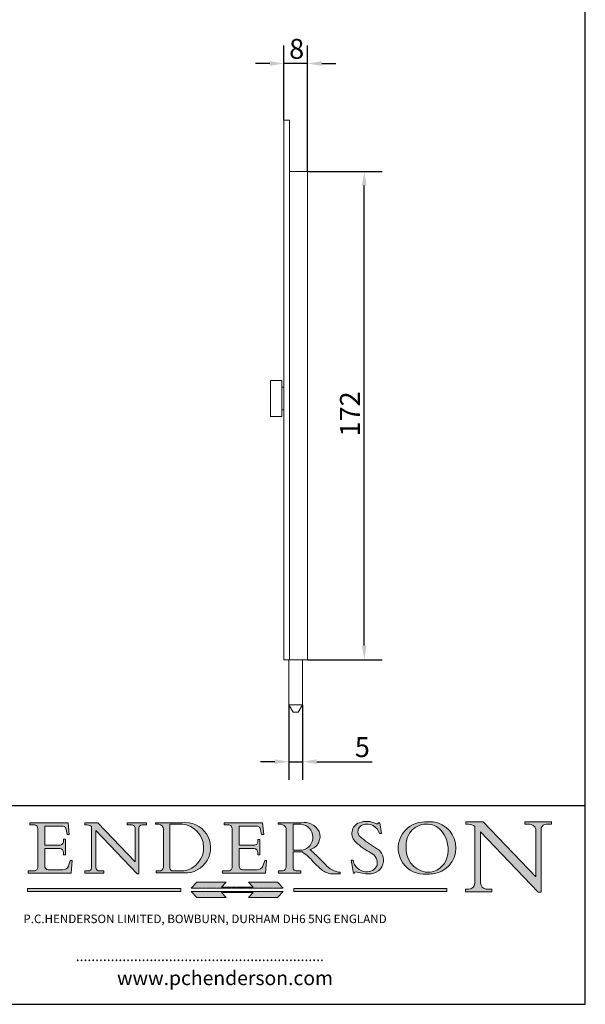
# Model space of a CAD drawing. Units: millimetres. Extents: x 20 to 400, y 20 to 574.
import ezdxf

# ---------------------------------------------------------------- set-up
doc = ezdxf.new("R2010")
doc.units = ezdxf.units.MM
doc.header["$LTSCALE"] = 2
doc.linetypes.add('CONTINUOUS_ACAD', pattern=[0])
doc.linetypes.add('DOUBLE_DASH_TRIPLE_DOT', pattern=[0.3984, 0.1181, -0.0295, 0.1181, -0.0295, 0.0049, -0.0295, 0.0049, -0.0295, 0.0049, -0.0295])
for name, color, linetype, lineweight in [('Dimensions(ISO)', 7, 'Continuous', 25), ('Hatch', 179, 'Continuous', 9), ('Sketch Geometry(ISO)', 7, 'Continuous', 50), ('Symbols(ISO)', 7, 'Continuous', 25), ('Visible Edges(ISO)', 7, 'Continuous', 18)]:
    doc.layers.add(name, color=color, linetype=linetype, lineweight=lineweight)
doc.styles.add('Current-BSI', font='ARIAL.TTF')
doc.styles.add('Text Style168', font='romans.shx')
doc.styles.add('Text Style169', font='romans.shx')
doc.styles.add('Text Style171', font='romans.shx')
doc.dimstyles.new('DEFAULT-ISO', dxfattribs={"dimscale": 2, "dimtxt": 3.5, "dimasz": 2.5, "dimexe": 3.174999999999999, "dimexo": 0, "dimgap": 0.762, "dimtad": 1, "dimrnd": 1e-08, "dimzin": 0, "dimtxsty": 'Current-BSI', "dimcen": 0.09, "dimdle": 10, "dimclrd": 7, "dimclre": 7, "dimclrt": 7, "dimazin": 0, "dimtfac": 1, "dimtmove": 0, "dimatfit": 3, "dimfxl": 1, "dimtolj": 1, "dimtzin": 0, "dimlwd": 25, "dimlwe": 25, "dimarcsym": 0})

# ---------------------------------------------------------------- blocks, each defined once
blk = doc.blocks.new('Borders PCH WEB A4')
at = {"layer": 'Hatch'}
h = blk.add_hatch(color=7, dxfattribs=at)
edge = h.paths.add_edge_path()
edge.add_line((102.1547912193991, 41.9701002442414), (102.154791219399, 41.62746438732523))
edge.add_line((102.154791219399, 41.62746438732523), (103.0602669398915, 41.62746438732523))
edge.add_arc((102.8331600320866, 40.91583622624237), 0.7469887463803611, -1.9346175598540185, 72.30019059474353, ccw=False)
edge.add_line((103.579722995987, 40.89061861035192), (103.579722995987, 34.1669504827082))
edge.add_arc((102.9573085340146, 34.12404022227598), 0.6238918599586445, -90, 3.943823415883287, ccw=False)
edge.add_line((102.9573085340146, 33.50014836231733), (101.8824085117055, 33.50014836231733))
edge.add_line((101.8824085117055, 33.50014836231733), (101.8824085117055, 33.12128352118615))
edge.add_line((101.8824085117055, 33.12128352118615), (109.4445507229238, 33.12128352118615))
edge.add_line((109.4445507229238, 33.12128352118615), (109.6264058462396, 35.31869959974696))
edge.add_line((109.6264058462397, 35.31869959974697), (109.3081593804369, 35.31869959974697))
edge.add_line((109.3081593804369, 35.31869959974697), (109.0050675082438, 34.31849641916067))
edge.add_arc((107.9829263150102, 34.84857097355368), 1.151412893848158, 270, 332.5890929486235, ccw=False)
edge.add_line((107.9829263150102, 33.69715807970553), (105.3997755668756, 33.69715807970555))
edge.add_arc((105.3997755668756, 34.27727935010004), 0.5801212703944943, 174.4236434720288, 270, ccw=False)
edge.add_line((104.8223996719787, 34.33365101280592), (104.8223996719787, 37.43188625703534))
edge.add_line((104.8223996719787, 37.43188625703533), (107.4789200117702, 37.43188625703533))
edge.add_arc((107.4035166768197, 36.74829132476935), 0.6877410081865026, 0, 83.70548581297908, ccw=False)
edge.add_line((108.0912576850063, 36.74829132476935), (108.0912576850063, 36.29702916093619))
edge.add_line((108.0912576850063, 36.29702916093619), (108.4317148223339, 36.29702916093619))
edge.add_line((108.4317148223339, 36.29702916093619), (108.4317148223339, 39.05473190445711))
edge.add_line((108.4317148223339, 39.05473190445711), (108.0912576850063, 39.05473190445711))
edge.add_line((108.0912576850063, 39.05473190445711), (108.0912576850063, 38.70548055206807))
edge.add_arc((107.4142779478781, 38.68787207572515), 0.6772086996792471, -90, 1.4899470357826772, ccw=False)
edge.add_line((107.4142779478781, 38.0106633760459), (104.8223996719787, 38.01066337604589))
edge.add_line((104.8223996719787, 38.0106633760459), (104.8223996719787, 41.38053705784578))
edge.add_line((104.8223996719787, 41.38053705784578), (107.7927000194713, 41.38053705784578))
edge.add_arc((107.8978801512681, 40.68365869243439), 0.7047711091576075, 7.670400320452416, 98.58289354625498, ccw=False)
edge.add_line((108.596345170334, 40.7777274621958), (108.7771229990136, 39.89000566875154))
edge.add_line((108.7771229990136, 39.89000566875155), (109.1308570939223, 39.92799053706638))
edge.add_line((109.1308570939223, 39.92799053706638), (108.9115701509106, 41.9701002442414))
edge.add_line((108.9115701509106, 41.9701002442414), (102.1547912193991, 41.9701002442414))
h = blk.add_hatch(color=7, dxfattribs=at)
edge = h.paths.add_edge_path()
edge.add_line((119.3021258490195, 41.97010024423225), (119.3021258490195, 41.6040588455903))
edge.add_line((119.3021258490195, 41.6040588455903), (120.1993209031724, 41.6040588455903))
edge.add_arc((120.0708873828182, 40.96732444950536), 0.6495582039418895, -7.84634562942631, 78.59607913227711, ccw=False)
edge.add_line((120.7143642528213, 40.87864875904135), (120.7143642528211, 35.11936028363493))
edge.add_line((120.7143642528211, 35.11936028363493), (114.1508259874092, 41.97010024423225))
edge.add_line((114.1508259874092, 41.97010024423225), (111.8901167513869, 41.97010024423225))
edge.add_line((111.8901167513869, 41.97010024423225), (111.8901167513869, 41.6040588455903))
edge.add_line((111.8901167513869, 41.6040588455903), (112.2991383716152, 41.60405884559019))
edge.add_arc((112.1386734304087, 40.00605731376576), 1.606037948826286, 55.15775084271161, 84.2658080938889, ccw=False)
edge.add_line((113.0562332922184, 41.32417786707858), (113.0562332922185, 33.99046377482))
edge.add_arc((112.4939092605523, 34.04463735811942), 0.5649275119135968, 269.9999999999982, 354.49717958116054, ccw=False)
edge.add_line((112.4939092605523, 33.47970984620582), (111.8798712955539, 33.47970984620582))
edge.add_line((111.8798712955539, 33.47970984620582), (111.8798712955539, 33.12128352118615))
edge.add_line((111.8798712955539, 33.12128352118615), (115.2123756143386, 33.12128352118615))
edge.add_line((115.2123756143386, 33.12128352118615), (115.2123756143386, 33.47970984620582))
edge.add_line((115.2123756143386, 33.47970984620582), (114.4433938382243, 33.47970984620582))
edge.add_arc((114.4433938382243, 34.14246580113967), 0.6627559549338308, 183.3388980413414, 270, ccw=False)
edge.add_line((113.7817629072869, 34.10386571011405), (113.7817629072868, 40.59237604156083))
edge.add_line((113.7817629072868, 40.59237604156083), (121.0561519425781, 32.99968051091815))
edge.add_line((121.0561519425781, 32.99968051091815), (121.3807309808982, 32.99968051091815))
edge.add_line((121.3807309808982, 32.99968051091815), (121.3807309808982, 41.01826591397905))
edge.add_arc((121.9666849959759, 41.01826591397905), 0.5859540150776762, 91.3435112152971, 180, ccw=False)
edge.add_line((121.9529463985238, 41.6040588455903), (122.698224284294, 41.6040588455903))
edge.add_line((122.698224284294, 41.6040588455903), (122.698224284294, 41.97010024423225))
edge.add_line((122.698224284294, 41.97010024423225), (119.3021258490195, 41.97010024423225))
h = blk.add_hatch(color=7, dxfattribs=at)
edge = h.paths.add_edge_path(flags=0)
edge.add_arc((127.4121233785852, 34.05344370007729), 0.5657747847795487, 183.5630728646947, 270)
edge.add_line((127.4121233785852, 33.48766891529775), (129.2967718760781, 33.48766891529775))
edge.add_arc((128.6383138931824, 37.58682170857503), 4.151700921052971, 279.1256196326258, 444.7832579466122)
edge.add_line((129.0158013944008, 41.72132575674042), (126.8474422423256, 41.72132575674042))
edge.add_line((126.8474422423256, 41.72132575674042), (126.8474422423256, 34.01828233712216))
edge = h.paths.add_edge_path()
edge.add_line((124.3981126085731, 33.13340178117039), (124.3981126085731, 33.48766891529775))
edge.add_line((124.3981126085731, 33.48766891529775), (124.9975881118954, 33.48766891529775))
edge.add_arc((124.9975881118954, 34.18828623806311), 0.7006173227653628, 270.0000000000014, 353.024809413329)
edge.add_line((125.6930200458687, 34.10320358313766), (125.6930200458687, 40.8351095659028))
edge.add_arc((124.8019237182614, 40.8351095659028), 0.8910963276072079, 0, 84.00085025510522)
edge.add_line((124.8950554967922, 41.72132575674042), (124.324815961179, 41.72132575674042))
edge.add_line((124.324815961179, 41.72132575674042), (124.324815961179, 41.97786402628091))
edge.add_line((124.324815961179, 41.97786402628091), (129.0158013944007, 41.97786402628091))
edge.add_arc((129.5605390499924, 37.56847517638674), 4.442909985920329, -93.4035435467083, 97.04265920423222, ccw=False)
edge.add_line((129.2967718760781, 33.13340178117039), (124.3981126085731, 33.13340178117039))
h = blk.add_hatch(color=7, dxfattribs=at)
edge = h.paths.add_edge_path()
edge.add_line((142.3185929658183, 39.05175935219841), (142.3185929658183, 38.70250799980937))
edge.add_arc((141.6416132286902, 38.68489952346644), 0.6772086996792471, -90, 1.4899470357826772, ccw=False)
edge.add_line((141.6416132286902, 38.0076908237872), (139.0497349527908, 38.0076908237872))
edge.add_line((139.0497349527908, 38.0076908237872), (139.0497349527908, 41.37756450558708))
edge.add_line((139.0497349527908, 41.37756450558708), (142.0200353002834, 41.37756450558707))
edge.add_arc((142.1252154320802, 40.68068614017568), 0.7047711091576075, 7.670400320452416, 98.58289354625498, ccw=False)
edge.add_line((142.8236804511461, 40.77475490993709), (143.0044582798257, 39.88703311649284))
edge.add_line((143.0044582798257, 39.88703311649284), (143.3581923747342, 39.92501798480765))
edge.add_line((143.3581923747342, 39.92501798480765), (143.1389054317227, 41.9671276919827))
edge.add_line((143.1389054317227, 41.9671276919827), (136.3821265002112, 41.9671276919827))
edge.add_line((136.3821265002112, 41.9671276919827), (136.3821265002111, 41.62449183506653))
edge.add_line((136.3821265002111, 41.62449183506653), (137.2876022207036, 41.62449183506653))
edge.add_arc((137.0604953128987, 40.91286367398367), 0.7469887463803611, -1.9346175598540185, 72.30019059474353, ccw=False)
edge.add_line((137.807058276799, 40.88764605809322), (137.807058276799, 34.1639779304495))
edge.add_arc((137.1846438148267, 34.12106767001727), 0.6238918599586445, -90, 3.943823415883287, ccw=False)
edge.add_line((137.1846438148267, 33.49717581005863), (136.1097437925176, 33.49717581005862))
edge.add_line((136.1097437925176, 33.49717581005862), (136.1097437925176, 33.11831096892745))
edge.add_line((136.1097437925176, 33.11831096892745), (143.6718860037359, 33.11831096892746))
edge.add_line((143.6718860037359, 33.11831096892745), (143.8537411270517, 35.31572704748831))
edge.add_line((143.8537411270517, 35.31572704748831), (143.5354946612489, 35.31572704748827))
edge.add_line((143.5354946612489, 35.31572704748827), (143.2324027890558, 34.31552386690196))
edge.add_arc((142.2102615958223, 34.84559842129498), 1.151412893848158, 270, 332.5890929486235, ccw=False)
edge.add_line((142.2102615958223, 33.69418552744684), (139.6271108476878, 33.69418552744682))
edge.add_arc((139.6271108476876, 34.27430679784134), 0.5801212703944943, 174.4236434720562, 270.00000000001927, ccw=False)
edge.add_line((139.049734952791, 34.33067846054691), (139.0497349527908, 37.42891370477663))
edge.add_line((139.0497349527908, 37.42891370477663), (141.7062552925825, 37.42891370477666))
edge.add_arc((141.6308519576318, 36.74531877251065), 0.6877410081865026, 0, 83.70548581296572, ccw=False)
edge.add_line((142.3185929658183, 36.74531877251035), (142.3185929658183, 36.29405660867749))
edge.add_line((142.3185929658183, 36.29405660867749), (142.6590501031463, 36.2940566086772))
edge.add_line((142.6590501031463, 36.2940566086772), (142.6590501031459, 39.0517593521984))
edge.add_line((142.6590501031459, 39.05175935219841), (142.3185929658183, 39.05175935219841))
h = blk.add_hatch(color=7, dxfattribs=at)
edge = h.paths.add_edge_path(flags=0)
edge.add_line((148.540817945555, 41.70739500424215), (148.540817945555, 37.14319332318921))
edge.add_line((148.540817945555, 37.14319332318921), (150.1618876282939, 37.14319332318921))
edge.add_arc((149.7024653346136, 39.41099089891019), 2.313865745538523, 281.4522871515732, 442.9565641102318)
edge.add_line((149.986195617437, 41.70739500424215), (148.540817945555, 41.70739500424215))
edge = h.paths.add_edge_path()
edge.add_line((155.109905556091, 32.99773196157084), (156.836788809244, 32.99773196157085))
edge.add_line((156.836788809244, 32.99773196157085), (156.836788809244, 33.26958830489685))
edge.add_arc((156.836788809244, 35.97495469715656), 2.705366392259709, 238.52511269446978, 270, ccw=False)
edge.add_arc((157.1492256200603, 37.11724892920301), 3.856864382510258, 220.7094033077353, 243.4327312077848, ccw=False)
edge.add_arc((144.6020344191325, 26.32137869055188), 12.69556206325385, 40.70940330773501, 47.76115907009479)
edge.add_arc((140.9828681073053, 24.27141303148241), 16.6969331544594, 43.29080613025121, 51.03987823246249)
edge.add_arc((150.957289585664, 39.53199939728282), 2.336888734327936, 282.9642598519832, 382.7019303784485)
edge.add_arc((150.5171197140356, 39.12637848801547), 2.906690505091034, 26.73269879166254, 100.5244953658555)
edge.add_line((149.986195617437, 41.98416946988195), (145.9268370495981, 41.98416946988195))
edge.add_line((145.9268370495981, 41.98416946988195), (145.9268370495981, 41.70739500424215))
edge.add_line((145.9268370495981, 41.70739500424215), (146.4220486991635, 41.70739500424215))
edge.add_arc((146.3368756844528, 40.7212546308712), 0.9898117388812399, 14.459869540676493, 85.06360990480408, ccw=False)
edge.add_line((147.2953329304226, 40.96841244700324), (147.2953329304226, 34.19004908333223))
edge.add_arc((146.5376590263892, 34.23000561713436), 0.7587267422772337, 283.75797971190826, 356.9812580249066, ccw=False)
edge.add_line((146.718100308716, 33.49304753618342), (145.9568677432127, 33.49304753618342))
edge.add_line((145.9568677432127, 33.49304753618342), (145.9568677432127, 33.11621294359638))
edge.add_line((145.9568677432127, 33.11621294359638), (149.9136308709488, 33.11621294359638))
edge.add_line((149.9136308709488, 33.11621294359638), (149.9136308709488, 33.49304753618342))
edge.add_line((149.9136308709488, 33.49304753618342), (149.0774973948495, 33.49304753618342))
edge.add_arc((149.2317352488414, 34.23266573894872), 0.7555292194652674, 203.8678355571256, 258.2205207993906, ccw=False)
edge.add_line((148.540817945555, 33.92695724792318), (148.540817945555, 36.82939443260041))
edge.add_line((148.540817945555, 36.82939443260041), (150.1618876282939, 36.82939443260041))
edge.add_arc((145.0574978337099, 29.20567244294297), 9.174744255326107, 40.13297681672549, 56.19609361297648, ccw=False)
edge.add_arc((158.8762514677249, 40.90690879441194), 8.932670134752644, 220.3838915613148, 231.5920830405884)
edge.add_arc((155.772891204607, 36.50036177452046), 3.564823358415056, 226.6714173869075, 259.2817293774281)
h = blk.add_hatch(color=7, dxfattribs=at)
edge = h.paths.add_edge_path()
edge.add_line((160.6479774396501, 39.26244441350283), (160.4444259469803, 39.4225163001458))
edge.add_arc((161.2312554746254, 40.42306879057798), 1.272873124739543, 108.57817880256019, 231.8186647129067, ccw=False)
edge.add_arc((161.5530162788555, 39.46577000957755), 2.28279934543278, 15.209603933257199, 108.5781788025578, ccw=False)
edge.add_line((163.7558549448598, 40.06466454375235), (164.10721567289, 40.06466454375235))
edge.add_line((164.10721567289, 40.06466454375235), (163.7996543556428, 41.96446463385914))
edge.add_line((163.7996543556428, 41.96446463385914), (163.5697074490312, 41.96446463385914))
edge.add_line((163.5697074490312, 41.96446463385914), (163.4020199525485, 41.8038070543676))
edge.add_line((163.4020199525485, 41.8038070543676), (163.142663193898, 41.8038070543676))
edge.add_arc((161.4701380824508, 38.62456231685784), 3.592344269332347, 62.25220845887818, 110.8096881097972)
edge.add_arc((160.9124442066014, 40.09195432508899), 2.022547542051841, 110.8096881097966, 229.7592170607356)
edge.add_arc((167.9276104182948, 47.38076045662679), 12.13538957445691, 226.7060885191224, 242.2640809537411)
edge.add_arc((161.3299597988683, 34.83320672820006), 2.041002712150211, -10.157440486262715, 62.26408095374143, ccw=False)
edge.add_arc((161.4963816346599, 35.3735633764681), 2.050774512687569, 264.6808863508768, 333.9597539938773, ccw=False)
edge.add_arc((161.5364623132012, 35.80405851622432), 2.48313145567109, 190.0296489176695, 264.6808863508766, ccw=False)
edge.add_line((159.091278660378, 35.37160189399552), (158.7827946941463, 35.37160189399552))
edge.add_line((158.7827946941462, 35.37160189399552), (159.1500680314156, 33.10296185342283))
edge.add_line((159.1500680314156, 33.10296185342283), (159.3735558034684, 33.10296185342283))
edge.add_line((159.3735558034684, 33.10296185342283), (159.4283890898879, 33.28391169903226))
edge.add_arc((159.6330425367475, 32.86491159904763), 0.4663090360465238, 65.30020117333157, 116.03240660105129, ccw=False)
edge.add_arc((161.8140380420993, 39.47165532283664), 6.494263125210722, 252.1918822162923, 273.9856636166399)
edge.add_arc((162.0862808614568, 35.37085123246108), 2.384492125826143, 274.3088400476872, 365.8124657135003)
edge.add_arc((162.1212399354459, 35.3744099303153), 2.349352387856274, 5.812465713500849, 56.96974444854591)
edge.add_arc((172.755821743604, 53.70760387544598), 18.84840909917213, 230.0304671335736, 240.2461455100654, ccw=False)
h = blk.add_hatch(color=7, dxfattribs=at)
edge = h.paths.add_edge_path(flags=0)
edge.add_arc((172.0675676127221, 38.34437756967243), 3.407244478276231, 36.26259189651417, 85.28533039672877)
edge.add_arc((172.0529366637332, 38.16697410357546), 3.585250249113969, 85.28533039672847, 183.8704455164119)
edge.add_arc((172.6174459292001, 37.37486696252652), 4.177955851326371, 172.4340468239057, 259.8572405806371)
edge.add_arc((172.7919859789266, 51.72678793767909), 18.4870082501753, 267.1776652275068, 267.8936768180174)
edge.add_arc((172.2421477821939, 36.77693828387718), 3.527050806590522, 267.8936768180172, 344.2786924858666)
edge.add_arc((170.5717924706307, 37.24712431901378), 5.262320749425029, 344.2786924858665, 396.2625918965145)
edge = h.paths.add_edge_path()
edge.add_arc((172.2881453734119, 38.38183346095937), 5.460249349820256, 267.5537157622909, 278.6905453670297)
edge.add_arc((172.6210062620611, 37.55776597074917), 4.599897721625063, 276.1421716975607, 442.8928695938044)
edge.add_arc((172.7637841895103, -9.954992033700396), 52.07905779243873, 89.53094387807677, 91.6265072912272)
edge.add_arc((171.652425464485, 37.51332019972517), 4.604400491663247, 94.56991720728446, 275.0170075405732)
h = blk.add_hatch(color=7, dxfattribs=at)
edge = h.paths.add_edge_path()
edge.add_line((194.0232474083051, 42.12081822737387), (189.3749083702509, 42.12081822737387))
edge.add_line((189.3749083702509, 42.12081822737387), (189.3749083702509, 41.73122328531364))
edge.add_line((189.3749083702509, 41.73122328531364), (190.0806148606268, 41.73122328531364))
edge.add_arc((190.1499363255331, 40.58187851296409), 1.151433398518552, 14.232977553526723, 93.45155061879859, ccw=False)
edge.add_line((191.2660253227426, 40.86497606069582), (191.266025322743, 32.47326338192227))
edge.add_line((191.266025322743, 32.47326338192227), (182.0229222769413, 42.12081822737388))
edge.add_line((182.0229222769413, 42.12081822737388), (178.9709006007346, 42.12081822737387))
edge.add_line((178.9709006007346, 42.12081822737387), (178.9709006007346, 41.69538822606449))
edge.add_line((178.9709006007346, 41.69538822606448), (179.4030407309133, 41.69538822606448))
edge.add_arc((179.2845704708843, 39.36965923476694), 2.328744413514125, 56.60696756582303, 87.08393193775288, ccw=False)
edge.add_line((180.5662629877748, 41.3139624095882), (180.5662629877748, 31.25937940638551))
edge.add_arc((179.4685390873549, 31.39820434497361), 1.106467408072776, 269.3763379169344, 352.7922856076719, ccw=False)
edge.add_line((179.4564954752804, 30.2918024846464), (178.8830555747337, 30.2918024846464))
edge.add_line((178.8830555747337, 30.2918024846464), (178.8830555747337, 29.83112863370736))
edge.add_line((178.8830555747337, 29.83112863370736), (183.5316735189297, 29.83112863370736))
edge.add_line((183.5316735189297, 29.83112863370736), (183.5316735189297, 30.2918024846464))
edge.add_line((183.5316735189297, 30.2918024846464), (182.5445732629956, 30.2918024846464))
edge.add_arc((182.6757822558207, 31.40832659917116), 1.12420723094698, 183.4485971136699, 263.29759294045107, ccw=False)
edge.add_line((181.5536107771009, 31.34070211794372), (181.5536107771007, 40.34473639418195))
edge.add_line((181.5536107771007, 40.34473639418195), (191.7274563618655, 29.72571237358943))
edge.add_line((191.7274563618655, 29.72571237358943), (192.2505130215134, 29.72571237358906))
edge.add_line((192.2505130215134, 29.72571237358906), (192.2505130215134, 41.05003346921343))
edge.add_arc((193.1925794818321, 40.74413677832381), 0.9904857400057274, 94.7481919453868, 162.0109621267227, ccw=False)
edge.add_line((193.1105902820963, 41.73122328531364), (194.0232474083051, 41.73122328531364))
edge.add_line((194.0232474083051, 41.73122328531364), (194.0232474083051, 42.12081822737387))
for color, points in [(1, [(146.8056977643303, 30.47124551584519), (145.8056779048926, 31.51502338921306), (140.6713914942846, 31.51502338921296), (141.5059420923931, 30.64395523962508), (135.9038086384247, 30.64395523962508), (136.7383592365332, 31.51502338921294), (131.6040728259251, 31.51502338921294), (130.6040529664875, 30.47124551584519)]), (1, [(128.7494049999523, 30.36864548668035), (128.7494049999523, 29.8570653638408), (101.780234499479, 29.85706536384079), (101.780234499479, 30.36864548668034)]), (7, [(136.7383592365332, 28.81328749047306), (131.6040728259251, 28.81328749047306), (130.6040529664875, 29.85706536384081), (146.8056977643305, 29.8570653638408), (145.8056779048929, 28.81328749047306), (140.6713914942848, 28.81328749047306), (141.5059420923931, 29.68435564006092), (135.9038086384247, 29.68435564006092)]), (1, [(175.6295162313388, 30.36864548668034), (148.6603457308655, 30.36864548668034), (148.6603457308655, 29.85706536384079), (175.6295162313388, 29.85706536384079)])]:
    blk.add_hatch(color=color, dxfattribs=at).paths.add_polyline_path(points)
at = {"layer": 'Sketch Geometry(ISO)', "color": 7, "linetype": 'Continuous', "lineweight": 25}
for p, q in [((200, 10.00000000000023), (200, 287)), ((9.999999999999998, 10), (200, 10.00000000000023))]:
    blk.add_line(p, q, dxfattribs=at)
at = {"layer": 'Sketch Geometry(ISO)', "color": 7, "linetype": 'CONTINUOUS_ACAD', "lineweight": 25}
for p, q in [((9.999999999999416, 45.00000000000001), (199.9999999999994, 45.00000000000023)), ((200, 10.00000000000023), (200, 45.00000000000023))]:
    blk.add_line(p, q, dxfattribs=at)
at = {"layer": 'Sketch Geometry(ISO)', "color": 7, "linetype": 'CONTINUOUS_ACAD', "lineweight": 18}
for p, q in [((102.154791219399, 41.62746438732523), (102.1547912193991, 41.9701002442414)), ((102.1547912193991, 41.9701002442414), (108.9115701509106, 41.9701002442414)), ((103.0602669398915, 41.62746438732523), (102.154791219399, 41.62746438732523)), ((108.9115701509106, 41.9701002442414), (109.1308570939223, 39.92799053706638)), ((111.8901167513869, 41.97010024423225), (114.1508259874092, 41.97010024423225)), ((111.8901167513869, 41.6040588455903), (111.8901167513869, 41.97010024423225)), ((120.7143642528211, 35.11936028363493), (114.1508259874092, 41.97010024423225)), ((119.3021258490195, 41.6040588455903), (119.3021258490195, 41.97010024423225)), ((119.3021258490195, 41.97010024423225), (122.698224284294, 41.97010024423225)), ((122.698224284294, 41.97010024423225), (122.698224284294, 41.6040588455903)), ((124.324815961179, 41.72132575674042), (124.324815961179, 41.97786402628091)), ((124.324815961179, 41.97786402628091), (129.0158013944008, 41.97786402628091)), ((124.8950554967922, 41.72132575674042), (124.324815961179, 41.72132575674042)), ((126.8474422423256, 41.72132575674042), (126.8474422423256, 34.01828233712216)), ((129.0158013944008, 41.72132575674042), (126.8474422423256, 41.72132575674042)), ((136.3821265002112, 41.9671276919827), (143.1389054317227, 41.9671276919827)), ((136.3821265002111, 41.62449183506653), (136.3821265002112, 41.9671276919827)), ((137.2876022207036, 41.62449183506653), (136.3821265002111, 41.62449183506653)), ((143.1389054317227, 41.9671276919827), (143.3581923747342, 39.92501798480765)), ((145.9268370495981, 41.98416946988195), (149.986195617437, 41.98416946988195)), ((145.9268370495981, 41.70739500424215), (145.9268370495981, 41.98416946988195)), ((146.4220486991635, 41.70739500424215), (145.9268370495981, 41.70739500424215)), ((149.986195617437, 41.70739500424215), (148.540817945555, 41.70739500424215)), ((148.540817945555, 37.14319332318921), (148.540817945555, 41.70739500424215)), ((163.4020199525485, 41.8038070543676), (163.142663193898, 41.8038070543676)), ((163.5697074490312, 41.96446463385914), (163.4020199525485, 41.8038070543676)), ((163.5697074490312, 41.96446463385914), (163.7996543556428, 41.96446463385914)), ((163.7996543556428, 41.96446463385914), (164.10721567289, 40.06466454375235)), ((178.9709006007346, 41.69538822606448), (178.9709006007346, 42.12081822737387)), ((178.9709006007346, 42.12081822737387), (182.0229222769413, 42.12081822737388)), ((179.4030407309133, 41.69538822606448), (178.9709006007346, 41.69538822606448)), ((182.0229222769413, 42.12081822737388), (191.266025322743, 32.47326338192227)), ((189.3749083702509, 41.73122328531364), (189.3749083702509, 42.12081822737387)), ((189.3749083702509, 42.12081822737387), (194.0232474083051, 42.12081822737387)), ((190.2192577904394, 41.73122328531364), (189.3749083702509, 41.73122328531364)), ((194.0232474083051, 41.73122328531364), (193.1105902820963, 41.73122328531364)), ((194.0232474083051, 42.12081822737387), (194.0232474083051, 41.73122328531364)), ((103.579722995987, 40.94105384213363), (103.579722995987, 34.1669504827082)), ((104.8223996719787, 41.38053705784578), (104.8223996719787, 38.0106633760459)), ((104.8223996719787, 41.38053705784578), (107.7927000194713, 41.38053705784578)), ((108.7771229990136, 39.89000566875155), (108.596345170334, 40.7777274621958)), ((109.1308570939223, 39.92799053706638), (108.7771229990136, 39.89000566875155)), ((112.2991383716152, 41.60405884559019), (111.8901167513869, 41.6040588455903)), ((113.0562332922185, 33.99046377482), (113.0562332922184, 41.32417786707858)), ((121.0561519425781, 32.99968051091815), (113.7817629072868, 40.59237604156083)), ((113.7817629072868, 40.59237604156083), (113.7817629072869, 34.10386571011405)), ((120.1993209031724, 41.6040588455903), (119.3021258490195, 41.6040588455903)), ((120.7143642528213, 41.05600013996931), (120.7143642528211, 35.11936028363493)), ((121.3807309808982, 32.99968051091815), (121.3807309808982, 41.01826591397905)), ((122.698224284294, 41.6040588455903), (121.9529463985238, 41.6040588455903)), ((125.6930200458687, 34.10320358313766), (125.6930200458687, 40.8351095659028)), ((137.807058276799, 40.93808128987491), (137.807058276799, 34.1639779304495)), ((139.0497349527908, 41.37756450558708), (142.0200353002834, 41.37756450558707)), ((139.0497349527908, 41.37756450558708), (139.0497349527908, 38.0076908237872)), ((143.0044582798257, 39.88703311649284), (142.8236804511461, 40.77475490993709)), ((143.3581923747342, 39.92501798480765), (143.0044582798257, 39.88703311649284)), ((147.2953329304226, 40.96841244700324), (147.2953329304226, 34.19004908333223)), ((164.10721567289, 40.06466454375235), (163.7558549448598, 40.06466454375235)), ((180.5662629877748, 31.25937940638551), (180.5662629877748, 41.3139624095882)), ((181.5536107771007, 40.34473639418195), (191.7274563618655, 29.72571237358943)), ((181.5536107771007, 40.34473639418195), (181.5536107771009, 31.34070211794372)), ((191.266025322743, 32.47326338192227), (191.2660253227426, 40.86497606069582)), ((192.2505130215134, 41.05003346921343), (192.2505130215134, 29.72571237358906)), ((108.0912576850063, 39.05473190445711), (108.4317148223339, 39.05473190445711)), ((108.0912576850063, 38.67026359938223), (108.0912576850063, 39.05473190445711)), ((108.4317148223339, 39.05473190445711), (108.4317148223339, 36.29702916093619)), ((142.3185929658183, 38.66729104712353), (142.3185929658183, 39.05175935219841)), ((142.3185929658183, 39.05175935219841), (142.6590501031459, 39.05175935219841)), ((142.6590501031459, 39.05175935219841), (142.6590501031463, 36.2940566086772)), ((160.4444259469803, 39.4225163001458), (160.6479774396501, 39.26244441350283)), ((104.8223996719787, 38.0106633760459), (107.4142779478781, 38.0106633760459)), ((104.8223996719787, 37.43188625703533), (104.8223996719787, 34.33365101280592)), ((107.4789200117702, 37.43188625703533), (104.8223996719787, 37.43188625703533)), ((108.0912576850063, 36.29702916093619), (108.0912576850063, 36.74829132476935)), ((139.0497349527908, 38.0076908237872), (141.6416132286902, 38.0076908237872)), ((141.7062552925825, 37.42891370477666), (139.0497349527908, 37.42891370477663)), ((139.0497349527908, 37.42891370477663), (139.049734952791, 34.33067846054691)), ((142.3185929658183, 36.29405660867749), (142.3185929658183, 36.74531877251035)), ((148.540817945555, 37.14319332318921), (150.1618876282939, 37.14319332318921)), ((148.540817945555, 33.92695724792318), (148.540817945555, 36.82939443260041)), ((150.1618876282939, 36.82939443260041), (148.540817945555, 36.82939443260041)), ((108.4317148223339, 36.29702916093619), (108.0912576850063, 36.29702916093619)), ((109.3081593804369, 35.31869959974697), (109.0050675082438, 34.31849641916066)), ((109.3081593804369, 35.31869959974697), (109.6264058462397, 35.31869959974697)), ((109.6264058462397, 35.31869959974697), (109.4445507229238, 33.12128352118615)), ((142.6590501031463, 36.2940566086772), (142.3185929658183, 36.29405660867749)), ((143.5354946612489, 35.31572704748827), (143.2324027890558, 34.31552386690196)), ((143.5354946612489, 35.31572704748827), (143.8537411270517, 35.31572704748831)), ((143.8537411270517, 35.31572704748831), (143.6718860037359, 33.11831096892745)), ((158.7827946941462, 35.37160189399552), (159.091278660378, 35.37160189399552)), ((158.7827946941462, 35.37160189399552), (159.1500680314156, 33.10296185342283)), ((101.8824085117055, 33.12128352118615), (101.8824085117055, 33.50014836231733)), ((101.8824085117055, 33.50014836231733), (102.9573085340146, 33.50014836231733)), ((109.4445507229238, 33.12128352118615), (101.8824085117055, 33.12128352118615)), ((105.3997755668756, 33.69715807970555), (107.9829263150102, 33.69715807970553)), ((112.4939092605523, 33.47970984620582), (111.8798712955539, 33.47970984620582)), ((111.8798712955539, 33.47970984620582), (111.8798712955539, 33.12128352118615)), ((111.8798712955539, 33.12128352118615), (115.2123756143386, 33.12128352118615)), ((115.2123756143386, 33.47970984620582), (114.4433938382243, 33.47970984620582)), ((115.2123756143386, 33.12128352118615), (115.2123756143386, 33.47970984620582)), ((121.0561519425781, 32.99968051091815), (121.3807309808982, 32.99968051091815)), ((124.3981126085731, 33.48766891529775), (124.9975881118954, 33.48766891529775)), ((124.3981126085731, 33.13340178117039), (124.3981126085731, 33.48766891529775)), ((129.2967718760781, 33.13340178117039), (124.3981126085731, 33.13340178117039)), ((127.4121233785852, 33.48766891529775), (129.2967718760781, 33.48766891529775)), ((136.1097437925176, 33.11831096892745), (136.1097437925176, 33.49717581005862)), ((136.1097437925176, 33.49717581005862), (137.1846438148267, 33.49717581005863)), ((143.6718860037359, 33.11831096892745), (136.1097437925176, 33.11831096892745)), ((139.6271108476878, 33.69418552744682), (142.2102615958223, 33.69418552744684)), ((145.9568677432127, 33.49304753618342), (146.718100308716, 33.49304753618342)), ((145.9568677432127, 33.11621294359638), (145.9568677432127, 33.49304753618342)), ((149.9136308709488, 33.11621294359638), (145.9568677432127, 33.11621294359638)), ((149.0774973948495, 33.49304753618342), (149.9136308709488, 33.49304753618342)), ((149.9136308709488, 33.49304753618342), (149.9136308709488, 33.11621294359638)), ((155.109905556091, 32.99773196157084), (155.109905556091, 32.99968051091815)), ((156.836788809244, 32.99773196157085), (155.109905556091, 32.99773196157084)), ((156.836788809244, 33.26958830489685), (156.836788809244, 32.99773196157085)), ((159.1500680314156, 33.10296185342283), (159.3735558034684, 33.10296185342283)), ((159.3735558034684, 33.10296185342283), (159.4283890898879, 33.28391169903226)), ((130.6040529664875, 29.85706536384081), (131.6040728259251, 28.81328749047306)), ((130.6040529664875, 29.85706536384081), (146.8056977643305, 29.8570653638408)), ((136.7383592365332, 28.81328749047306), (135.9038086384247, 29.68435564006092)), ((135.9038086384247, 29.68435564006092), (141.5059420923931, 29.68435564006092)), ((140.6713914942848, 28.81328749047306), (141.5059420923931, 29.68435564006092)), ((146.8056977643305, 29.8570653638408), (145.8056779048929, 28.81328749047306)), ((178.8830555747337, 29.83112863370736), (178.8830555747337, 30.2918024846464)), ((178.8830555747337, 30.2918024846464), (179.4805826994281, 30.2918024846464)), ((183.5316735189297, 29.83112863370736), (178.8830555747337, 29.83112863370736)), ((182.5445732629956, 30.2918024846464), (183.5316735189297, 30.2918024846464)), ((183.5316735189297, 30.2918024846464), (183.5316735189297, 29.83112863370736)), ((192.2505130215134, 29.72571237358906), (191.7274563618655, 29.72571237358943)), ((131.6040728259251, 28.81328749047306), (136.7383592365332, 28.81328749047306)), ((145.8056779048929, 28.81328749047306), (140.6713914942848, 28.81328749047306))]:
    blk.add_line(p, q, dxfattribs=at)
at = {"layer": 'Sketch Geometry(ISO)', "color": 1, "linetype": 'CONTINUOUS_ACAD', "lineweight": 18}
for p, q in [((130.6040529664875, 30.47124551584519), (131.6040728259251, 31.51502338921294)), ((131.6040728259251, 31.51502338921294), (136.7383592365332, 31.51502338921294)), ((136.7383592365332, 31.51502338921294), (135.9038086384247, 30.64395523962508)), ((145.8056779048926, 31.51502338921306), (140.6713914942846, 31.51502338921296)), ((140.6713914942846, 31.51502338921296), (141.5059420923931, 30.64395523962508)), ((146.8056977643303, 30.47124551584519), (145.8056779048926, 31.51502338921306)), ((101.780234499479, 29.85706536384079), (101.780234499479, 30.36864548668034)), ((101.780234499479, 30.36864548668034), (128.7494049999523, 30.36864548668035)), ((128.7494049999523, 29.8570653638408), (101.780234499479, 29.85706536384079)), ((128.7494049999523, 30.36864548668035), (128.7494049999523, 29.8570653638408)), ((148.6603457308655, 30.36864548668034), (148.6603457308655, 29.85706536384079)), ((175.6295162313388, 30.36864548668034), (148.6603457308655, 30.36864548668034)), ((148.6603457308655, 29.85706536384079), (175.6295162313388, 29.85706536384079)), ((175.6295162313388, 29.85706536384079), (175.6295162313388, 30.36864548668034))]:
    blk.add_line(p, q, dxfattribs=at)
at = {"layer": 'Sketch Geometry(ISO)', "color": 1, "linetype": 'DOUBLE_DASH_TRIPLE_DOT', "lineweight": 18}
for p, q in [((130.6040529664875, 30.47124551584519), (146.8056977643303, 30.47124551584519)), ((135.9038086384247, 30.64395523962508), (141.5059420923931, 30.64395523962508))]:
    blk.add_line(p, q, dxfattribs=at)
at = {"layer": 'Sketch Geometry(ISO)', "color": 7, "linetype": 'CONTINUOUS_ACAD', "lineweight": 18}
for centre, radius, start, end in [((102.8331600320866, 40.91583622624237), 0.7469887463803613, 358.065382440146, 72.30019059474346), ((124.8019237182614, 40.8351095659028), 0.8910963276072079, 0, 84.00085025510522), ((129.5605390499924, 37.56847517638674), 4.442909985920329, 266.5964564532917, 97.04265920423202), ((128.6383138931824, 37.58682170857503), 4.151700921052971, 279.1256196326258, 84.78325794661227), ((137.0604953128987, 40.91286367398367), 0.7469887463803613, 358.065382440146, 72.30019059474346), ((146.3368756844528, 40.7212546308712), 0.9898117388812394, 14.45986954067649, 85.06360990480411), ((150.5171197140356, 39.12637848801547), 2.906690505091034, 26.73269879166254, 100.5244953658555), ((149.7024653346136, 39.41099089891019), 2.313865745538522, 281.4522871515732, 82.95656411023187), ((160.9124442066014, 40.09195432508899), 2.022547542051841, 110.8096881097966, 229.7592170607357), ((161.2312554746254, 40.42306879057798), 1.272873124739543, 108.57817880256, 231.8186647129063), ((161.4701380824508, 38.62456231685784), 3.592344269332347, 62.25220845887818, 110.8096881097972), ((161.5530162788555, 39.46577000957755), 2.28279934543278, 15.20960393325718, 108.5781788025579), ((171.652425464485, 37.51332019972517), 4.604400491663247, 94.56991720728443, 275.0170075405719), ((172.0529366637332, 38.16697410357546), 3.585250249113969, 85.28533039672847, 183.8704455164119), ((172.7637841895103, -9.954992033700396), 52.07905779243873, 89.53094387807677, 91.62650729122701), ((172.0675676127221, 38.34437756967243), 3.407244478276231, 36.26259189651417, 85.2853303967282), ((172.6210062620611, 37.55776597074917), 4.599897721625063, 276.1421716975607, 82.89286959380443), ((179.2845704708843, 39.36965923476694), 2.328744413514124, 56.60696756582305, 87.0839319377529), ((190.1499363255331, 40.58187851296409), 1.151433398518552, 14.23297755352669, 93.45155061879863), ((193.1925794818321, 40.74413677832381), 0.9904857400057275, 94.74819194538676, 162.0109621267226), ((107.8978801512681, 40.68365869243439), 0.7047711091576075, 7.670400320452447, 98.582893546255), ((112.1386734304087, 40.00605731376576), 1.606037948826286, 55.15775084271091, 84.26580809388882), ((120.0708873828182, 40.96732444950536), 0.6495582039418895, 352.1536543705736, 78.59607913227708), ((121.9666849959759, 41.01826591397905), 0.5859540150776763, 91.34351121529713, 180), ((142.1252154320802, 40.68068614017568), 0.7047711091576075, 7.670400320451732, 98.582893546255), ((150.957289585664, 39.53199939728282), 2.336888734327936, 282.9642598519832, 22.70193037844848), ((170.5717924706307, 37.24712431901378), 5.26232074942503, 344.2786924858665, 36.26259189651451), ((107.4142779478781, 38.68787207572515), 0.6772086996792471, 270, 1.489947035782676), ((141.6416132286902, 38.68489952346644), 0.6772086996792471, 270, 1.489947035782676), ((167.9276104182948, 47.38076045662679), 12.13538957445691, 226.7060885191224, 242.2640809537411), ((172.755821743604, 53.70760387544598), 18.84840909917212, 230.0304671335736, 240.2461455100653), ((107.4035166768197, 36.74829132476935), 0.6877410081865026, 0, 83.70548581297908), ((141.6308519576318, 36.74531877251065), 0.6877410081865026, 0, 83.7054858129657), ((145.0574978337099, 29.20567244294297), 9.174744255326107, 40.13297681672546, 56.19609361297648), ((140.9828681073053, 24.27141303148241), 16.6969331544594, 43.29080613025119, 51.03987823246259), ((161.3299597988683, 34.83320672820006), 2.041002712150211, 349.8425595137373, 62.26408095374138), ((162.1212399354459, 35.3744099303153), 2.349352387856274, 5.81246571350085, 56.96974444854591), ((172.6174459292001, 37.37486696252652), 4.177955851326371, 172.4340468239056, 259.8572405806371), ((158.8762514677249, 40.90690879441194), 8.932670134752644, 220.3838915613148, 231.5920830405884), ((144.6020344191325, 26.32137869055188), 12.69556206325385, 40.70940330773501, 47.76115907009479), ((161.5364623132012, 35.80405851622432), 2.483131455671091, 190.0296489176694, 264.6808863508766), ((162.0862808614568, 35.37085123246108), 2.384492125826143, 274.3088400476872, 5.81246571350027), ((172.2421477821939, 36.77693828387718), 3.527050806590523, 267.8936768180171, 344.2786924858666), ((102.9573085340146, 34.12404022227598), 0.6238918599586445, 270, 3.943823415883249), ((105.3997755668756, 34.27727935010004), 0.5801212703944943, 174.4236434720287, 270), ((107.9829263150102, 34.84857097355368), 1.151412893848158, 270, 332.5890929486235), ((112.4939092605523, 34.04463735811942), 0.5649275119135968, 269.9999999999982, 354.4971795811605), ((114.4433938382243, 34.14246580113967), 0.6627559549338308, 183.3388980413414, 270), ((124.9975881118954, 34.18828623806311), 0.7006173227653628, 270.0000000000014, 353.024809413329), ((127.4121233785852, 34.05344370007729), 0.565774784779549, 183.5630728646947, 270), ((137.1846438148267, 34.12106767001727), 0.6238918599586445, 270, 3.943823415883249), ((139.6271108476876, 34.27430679784134), 0.5801212703944943, 174.4236434720566, 270.0000000000193), ((142.2102615958223, 34.84559842129498), 1.151412893848158, 270, 332.5890929486235), ((146.5376590263892, 34.23000561713436), 0.7587267422772337, 283.7579797119083, 356.9812580249066), ((149.2317352488414, 34.23266573894872), 0.7555292194652674, 203.8678355571255, 258.2205207993905), ((155.772891204607, 36.50036177452046), 3.564823358415056, 226.6714173869075, 259.2817293774281), ((157.1492256200603, 37.11724892920301), 3.856864382510258, 220.7094033077351, 243.4327312077848), ((156.836788809244, 35.97495469715656), 2.705366392259709, 238.5251126944697, 270), ((159.6330425367475, 32.86491159904763), 0.4663090360465238, 65.30020117333159, 116.0324066010488), ((161.8140380420993, 39.47165532283664), 6.494263125210721, 252.1918822162923, 273.9856636166399), ((161.4963816346599, 35.3735633764681), 2.050774512687569, 264.6808863508768, 333.9597539938773), ((172.7919859789266, 51.72678793767909), 18.4870082501753, 267.1776652275068, 267.8936768180167), ((172.2881453734119, 38.38183346095937), 5.460249349820255, 267.5537157622909, 278.6905453670297), ((179.4685390873549, 31.39820434497361), 1.106467408072777, 269.3763379169344, 352.7922856076719), ((182.6757822558207, 31.40832659917116), 1.12420723094698, 183.4485971136698, 263.2975929404511)]:
    blk.add_arc(centre, radius, start, end, dxfattribs=at)
at = {"layer": 'Symbols(ISO)', "color": 7, "attachment_point": 7}
for s, insert, char_height, style in [('P.C.HENDERSON LIMITED, BOWBURN, DURHAM DH6 5NG ENGLAND', (101.042399673006, 23.82976365844932), 1.500000059604644, 'Text Style171'), ('................................................................', (110.2660084085957, 17.04551236239296), 1.800000071525573, 'Text Style168'), ('www.pchenderson.com', (117.5324041861373, 12.59909847985056), 2.5, 'Text Style169')]:
    blk.add_mtext(s, dxfattribs=dict(at, insert=insert, char_height=char_height, style=style))
blk = doc.blocks.new('*D12')
at = {"layer": 'Defpoints', "color": 0, "linetype": 'Continuous'}
for p in [(295.5952886044134, 125.4471365534365), (300.3952886044144, 125.4471365534365), (295.5952886044134, 105.4471365534365)]:
    blk.add_point(p, dxfattribs=at)
at = {"layer": 'Dimensions(ISO)', "color": 7, "linetype": 'Continuous', "lineweight": 25}
for p, q in [((295.5952886044134, 125.4471365534365), (295.5952886044134, 99.09713655343648)), ((300.3952886044144, 125.4471365534365), (300.3952886044144, 99.09713655343648)), ((290.5952886044135, 105.4471365534365), (285.5952886044134, 105.4471365534365)), ((295.5952886044134, 105.4471365534365), (300.3952886044144, 105.4471365534365)), ((305.3952886044144, 105.4471365534365), (324.9842162988209, 105.4471365534365))]:
    blk.add_line(p, q, dxfattribs=at)
at = {"layer": 'Dimensions(ISO)', "color": 7, "linetype": 'Continuous'}
for points in [[(290.5952886044135, 106.2804698867698), (290.5952886044135, 104.6138032201031), (295.5952886044134, 105.4471365534365)], [(305.3952886044144, 106.2804698867698), (305.3952886044144, 104.6138032201031), (300.3952886044144, 105.4471365534365)]]:
    blk.add_solid(points, dxfattribs=at)
at = {"layer": 'Dimensions(ISO)', "color": 7, "linetype": 'Continuous', "lineweight": 25, "insert": (318.8190157531183, 114.0905089954556), "char_height": 7, "attachment_point": 1, "style": 'Current-BSI'}
blk.add_mtext('\\A1;5', dxfattribs=at)
blk = doc.blocks.new('*D13')
at = {"layer": 'Defpoints', "color": 0, "linetype": 'Continuous'}
for p in [(302.1452886044141, 313.3490603420864), (322.1452886044141, 313.3490603420864), (302.1452886044141, 141.3490603420867)]:
    blk.add_point(p, dxfattribs=at)
at = {"layer": 'Dimensions(ISO)', "color": 7, "linetype": 'Continuous', "lineweight": 25}
for p, q in [((302.1452886044141, 313.3490603420864), (328.4952886044142, 313.3490603420864)), ((322.1452886044141, 146.3490603420866), (322.1452886044141, 308.3490603420864)), ((302.1452886044141, 141.3490603420867), (328.4952886044142, 141.3490603420866))]:
    blk.add_line(p, q, dxfattribs=at)
at = {"layer": 'Dimensions(ISO)', "color": 7, "linetype": 'Continuous'}
for points in [[(321.3119552710808, 308.3490603420864), (322.9786219377475, 308.3490603420864), (322.1452886044141, 313.3490603420864)], [(321.3119552710808, 146.3490603420866), (322.9786219377475, 146.3490603420866), (322.1452886044141, 141.3490603420866)]]:
    blk.add_solid(points, dxfattribs=at)
at = {"layer": 'Dimensions(ISO)', "color": 7, "linetype": 'Continuous', "lineweight": 25, "insert": (313.5926392183295, 219.9813932206677), "char_height": 7, "attachment_point": 1, "rotation": 90, "style": 'Current-BSI'}
blk.add_mtext('\\A1;172', dxfattribs=at)
blk = doc.blocks.new('*D14')
at = {"layer": 'Defpoints', "color": 0, "linetype": 'Continuous'}
for p in [(293.8452886044178, 351.3490603420864), (293.8452886044178, 331.3490603420864), (302.1452886044141, 313.3490603420864)]:
    blk.add_point(p, dxfattribs=at)
at = {"layer": 'Dimensions(ISO)', "color": 7, "linetype": 'Continuous', "lineweight": 25}
for p, q in [((293.8452886044178, 331.3490603420864), (293.8452886044178, 357.6990603420865)), ((302.1452886044141, 313.3490603420864), (302.1452886044141, 357.6990603420865)), ((288.8452886044178, 351.3490603420864), (283.8452886044178, 351.3490603420864)), ((302.1452886044141, 351.3490603420864), (293.8452886044178, 351.3490603420864)), ((307.1452886044141, 351.3490603420864), (312.1452886044141, 351.3490603420864))]:
    blk.add_line(p, q, dxfattribs=at)
at = {"layer": 'Dimensions(ISO)', "color": 7, "linetype": 'Continuous'}
for points in [[(288.8452886044178, 352.1823936754198), (288.8452886044178, 350.5157270087531), (293.8452886044178, 351.3490603420864)], [(307.1452886044141, 352.1823936754198), (307.1452886044141, 350.5157270087531), (302.1452886044141, 351.3490603420864)]]:
    blk.add_solid(points, dxfattribs=at)
at = {"layer": 'Dimensions(ISO)', "color": 7, "linetype": 'Continuous', "lineweight": 25, "insert": (295.6890130246069, 360.0210821701901), "char_height": 7, "attachment_point": 1, "style": 'Current-BSI'}
blk.add_mtext('\\A1;8', dxfattribs=at)

msp = doc.modelspace()

# ---------------------------------------------------------------- linework, layer by layer
at = {"layer": 'Visible Edges(ISO)'}
for p, q in [((293.8452886044178, 331.3490603420864), (295.8452886044177, 331.3490603420864)), ((293.8452886044177, 141.3490603420867), (293.8452886044178, 331.3490603420864)), ((295.8452886044177, 141.3490603420867), (295.8452886044177, 331.3490603420864)), ((295.8452886044151, 313.3490603420864), (302.1452886044141, 313.3490603420864)), ((302.145288604414, 141.3490603420867), (302.1452886044141, 313.3490603420864)), ((289.0952886044106, 239.6990603420866), (289.0952886044106, 226.9990603420865)), ((289.0952886044106, 239.6990603420866), (293.0952886044106, 239.6990603420866)), ((293.0952886044106, 239.6990603420866), (293.0952886044106, 226.9990603420865)), ((293.0952886044106, 237.3490603420865), (293.8452886044117, 237.3490603420865)), ((293.0952886044106, 229.3490603420865), (293.8452886044117, 229.3490603420865)), ((289.0952886044106, 226.9990603420865), (293.0952886044106, 226.9990603420865)), ((293.8452886044177, 141.3490603420867), (295.8452886044177, 141.3490603420867)), ((295.5952886044134, 125.4471365534365), (295.5952886044134, 141.3490603420867)), ((295.845288604415, 141.3490603420867), (302.145288604414, 141.3490603420867)), ((300.3952886044144, 125.4471365534365), (300.3952886044145, 141.3490603420867)), ((300.3952886044144, 125.4471365534365), (295.5952886044134, 125.4471365534365)), ((295.5952886044134, 125.4471365534365), (297.095288604412, 122.8490603420864)), ((300.3952886044144, 125.4471365534365), (298.895288604415, 122.8490603420864)), ((298.895288604415, 122.8490603420864), (297.095288604412, 122.8490603420864))]:
    msp.add_line(p, q, dxfattribs=at)

# ---------------------------------------------------------------- block references
at = {"xscale": 2, "yscale": 2, "zscale": 2}
msp.add_blockref('Borders PCH WEB A4', (0, 0), dxfattribs=at)

# ---------------------------------------------------------------- dimensions: what is measured, and where the dimension line sits
at = {"layer": 'Dimensions(ISO)', "color": 7, "linetype": 'Continuous', "lineweight": 25}
dim = msp.add_linear_dim(base=(293.8452886044178, 351.3490603420864), p1=(302.1452886044141, 313.3490603420864), p2=(293.8452886044178, 331.3490603420864), dimstyle='DEFAULT-ISO', override={"dimdec": 0, "dimtp": 0, "dimtm": 0, "dimtdec": 0, "dimtofl": 1, "dimatfit": 1}, dxfattribs=at)
dim.commit()
dim.dimension.update_dxf_attribs({"geometry": '*D14', "text_midpoint": (297.9952886044159, 351.3490603420864), "dimtype": 160})
for base, p1, p2, angle, override, picture, middle in [((322.1452886044141, 313.3490603420864), (302.1452886044141, 141.3490603420867), (302.1452886044141, 313.3490603420864), 90, {"dimdec": 0, "dimtp": 0, "dimtm": 0, "dimtdec": 0, "dimtofl": 0, "dimatfit": 1}, '*D13', (322.1452886044141, 227.3490603420865)), ((295.5952886044134, 105.4471365534365), (300.3952886044144, 125.4471365534365), (295.5952886044134, 125.4471365534365), 180, {"dimdec": 0, "dimtp": 0, "dimtm": 0, "dimtdec": 0, "dimtofl": 1, "dimatfit": 1}, '*D12', (321.1396160259696, 105.4471365534365))]:
    dim = msp.add_linear_dim(base=base, p1=p1, p2=p2, angle=angle, dimstyle='DEFAULT-ISO', override=override, dxfattribs=at)
    dim.commit()
    dim.dimension.update_dxf_attribs({"geometry": picture, "text_midpoint": middle, "dimtype": 160})

doc.saveas('drawing.dxf')
